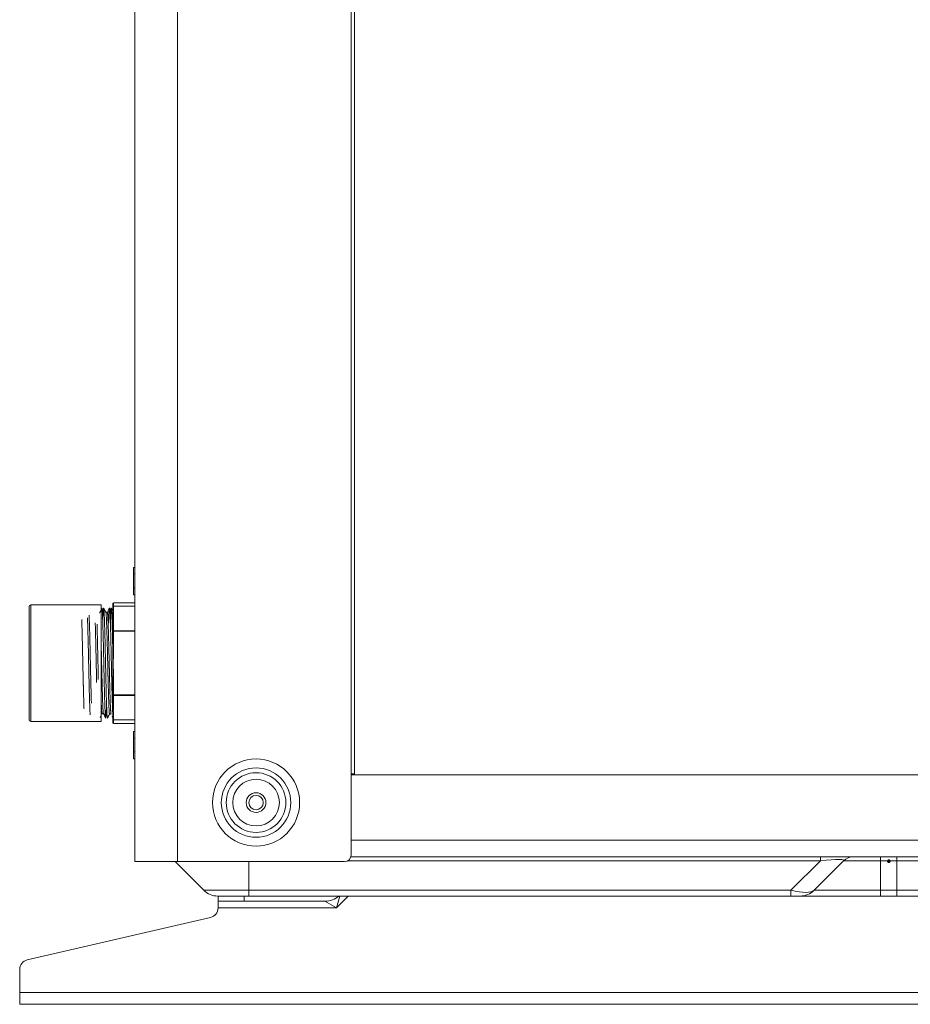
# Model space of a CAD drawing. Units: inches. Extents: x 0 to 8119, y 0 to 5791.
# Drawn here: x 2890 to 3161, y 2343 to 2643 of the extents above; entities that cross this region are included whole.
import ezdxf

# ---------------------------------------------------------------- set-up
doc = ezdxf.new("R2010")
doc.units = ezdxf.units.IN
doc.header["$MEASUREMENT"] = 0
doc.layers.add('102', color=7, linetype='Continuous', true_color=0xffffff)

msp = doc.modelspace()

# ---------------------------------------------------------------- linework, layer by layer
at = {"layer": '102', "color": 3, "linetype": 'Continuous', "lineweight": 13}
for p, q in [((2924.7, 2386.56), (2924.7, 3335.46)), ((2937.7, 2386.56), (2937.7, 3335.46)), ((2990.7, 3335.46), (2990.7, 2413.36)), ((2991.7, 3335.46), (2991.7, 2413.36)), ((2924.29, 2476.21), (2924.7, 2476.21)), ((2924.29, 2474.24), (2924.29, 2476.21)), ((2924.29, 2470.05), (2924.29, 2474.24)), ((2924.29, 2474.24), (2924.7, 2474.24)), ((2924.29, 2470.05), (2924.7, 2470.05)), ((2924.29, 2467.91), (2924.29, 2470.05)), ((2924.29, 2467.91), (2924.7, 2467.91)), ((2892.49, 2464.31), (2892.49, 2447.06)), ((2914.49, 2464.81), (2892.99, 2464.81)), ((2892.99, 2447.06), (2892.99, 2464.81)), ((2914.49, 2429.31), (2914.49, 2464.81)), ((2917.99, 2464.21), (2917.99, 2465.25)), ((2924.7, 2465.45), (2918.19, 2465.45)), ((2918.19, 2465.45), (2918.19, 2464.38)), ((2924.7, 2464.38), (2918.19, 2464.38)), ((2918.19, 2464.38), (2918.19, 2456.93)), ((2916.33, 2462.58), (2915.87, 2462.56)), ((2917.99, 2456.76), (2917.99, 2464.21)), ((2917.99, 2459.09), (2917.8, 2459.09)), ((2918.19, 2456.76), (2917.99, 2456.76)), ((2917.99, 2449.03), (2917.99, 2456.76)), ((2918.19, 2456.93), (2924.7, 2456.93)), ((2918.19, 2456.93), (2918.19, 2456.76)), ((2924.7, 2456.76), (2918.19, 2456.76)), ((2918.19, 2456.76), (2918.19, 2449.03)), ((2892.49, 2447.06), (2892.49, 2429.81)), ((2892.99, 2429.31), (2892.99, 2447.06)), ((2918.19, 2449.03), (2917.99, 2449.03)), ((2917.99, 2437.36), (2917.99, 2444.61)), ((2917.99, 2444.61), (2918.19, 2444.61)), ((2918.19, 2444.61), (2918.19, 2437.36)), ((2917.99, 2433.58), (2917.99, 2437.36)), ((2918.19, 2437.36), (2917.99, 2437.36)), ((2918.19, 2437.36), (2918.19, 2437.19)), ((2918.19, 2437.36), (2924.7, 2437.36)), ((2918.19, 2437.19), (2918.19, 2433.41)), ((2924.7, 2437.19), (2918.19, 2437.19)), ((2914.72, 2431.59), (2915.17, 2431.58)), ((2917.02, 2431.52), (2917.48, 2431.5)), ((2917.99, 2429.91), (2917.99, 2431.87)), ((2918.19, 2431.7), (2918.19, 2429.74)), ((2892.99, 2429.31), (2914.49, 2429.31)), ((2917.99, 2429.91), (2917.99, 2428.87)), ((2918.19, 2428.67), (2918.19, 2429.74)), ((2918.19, 2429.74), (2924.7, 2429.74)), ((2918.19, 2428.67), (2924.7, 2428.67)), ((2924.29, 2426.21), (2924.7, 2426.21)), ((2924.29, 2424.24), (2924.29, 2426.21)), ((2924.29, 2420.05), (2924.29, 2424.24)), ((2924.29, 2424.24), (2924.7, 2424.24)), ((2924.29, 2420.05), (2924.7, 2420.05)), ((2924.29, 2417.91), (2924.29, 2420.05)), ((2924.29, 2417.91), (2924.7, 2417.91)), ((2991.7, 2413.36), (2990.7, 2413.36)), ((2990.7, 2413.36), (2990.7, 2388.56)), ((2990.9, 2413.36), (2990.9, 2413.06)), ((2991.7, 2413.36), (2991.7, 2413.06)), ((2990.7, 2413.06), (3301.55, 2413.06)), ((2990.7, 2393.06), (3301.55, 2393.06)), ((2937.7, 2386.56), (2924.7, 2386.56)), ((2937, 2386.56), (2945.74, 2377.82)), ((2988.7, 2386.56), (2937.7, 2386.56)), ((2959.5, 2386.56), (2959.5, 2377.82)), ((3133.84, 2386.77), (2989.59, 2386.77)), ((3301.55, 2388.06), (2990.64, 2388.06)), ((3124.88, 2377.82), (3133.84, 2386.77)), ((3140.91, 2386.77), (3131.96, 2377.82)), ((3133.84, 2388.06), (3133.84, 2386.77)), ((3152.2, 2386.77), (3140.91, 2386.77)), ((3152.2, 2388.06), (3152.2, 2386.77)), ((3157.2, 2386.77), (3152.2, 2386.77)), ((3152.2, 2386.77), (3152.2, 2377.82)), ((3157.2, 2388.06), (3157.2, 2386.77)), ((3168.49, 2386.77), (3157.2, 2386.77)), ((3157.2, 2386.77), (3157.2, 2377.82)), ((2945.74, 2377.82), (2959.5, 2377.82)), ((2959.5, 2376.06), (2959.5, 2377.82)), ((2959.5, 2377.82), (3124.88, 2377.82)), ((3124.88, 2376.06), (3124.88, 2377.82)), ((3131.96, 2377.82), (3152.2, 2377.82)), ((3152.2, 2377.82), (3157.2, 2377.82)), ((3152.2, 2376.06), (3152.2, 2377.82)), ((3157.2, 2376.06), (3157.2, 2377.82)), ((3157.2, 2377.82), (3177.44, 2377.82)), ((2959.5, 2376.06), (2949.98, 2376.06)), ((2950.1, 2374.46), (2950.1, 2376.06)), ((2950.1, 2372.46), (2950.1, 2374.46)), ((2950.1, 2374.46), (2958.1, 2374.46)), ((2958.1, 2376.06), (2958.1, 2374.46)), ((2958.1, 2374.46), (2982.69, 2374.46)), ((3124.88, 2376.06), (2959.5, 2376.06)), ((2986.25, 2372.46), (2982.69, 2374.46)), ((2989.85, 2376.06), (2986.25, 2372.46)), ((2987.26, 2376.06), (2986.25, 2372.46)), ((3127.71, 2376.06), (3124.88, 2376.06)), ((3152.2, 2376.06), (3127.71, 2376.06)), ((3157.2, 2376.06), (3152.2, 2376.06)), ((3181.68, 2376.06), (3157.2, 2376.06)), ((2950.1, 2372.46), (2950.1, 2372.44)), ((2986.25, 2372.46), (2950.1, 2372.46)), ((2947.77, 2369.52), (2891.92, 2356.6)), ((2889.6, 2353.67), (2889.6, 2346.66)), ((2889.6, 2343.06), (2889.6, 2346.66)), ((2889.6, 2346.66), (3419.6, 2346.66)), ((3419.6, 2343.06), (2889.6, 2343.06))]:
    msp.add_line(p, q, dxfattribs=at)
for radius in [13.29, 10.59, 9.1, 7.12, 3, 2.2]:
    msp.add_circle((2961.7, 2404.56), radius, dxfattribs=at)
for centre, radius, start, end in [((2892.99, 2464.31), 0.5, 90, 180), ((2918.19, 2465.25), 0.2, 90, 180), ((2892.99, 2429.81), 0.5, 180, 270), ((2918.19, 2428.87), 0.2, 180, 270), ((2988.7, 2388.56), 2, 270, 0), ((3144.02, 2383.66), 4.4, 90, 135), ((2949.98, 2382.06), 6, 225, 270), ((3127.71, 2382.06), 6, 270, 315), ((2982.69, 2381.06), 6.6, 270, 310.7489), ((2947.1, 2372.44), 3, 283.0292, 0), ((2892.6, 2353.67), 3, 103.0292, 180)]:
    msp.add_arc(centre, radius, start, end, dxfattribs=at)
for centre, major_axis, ratio, start_param, end_param in [((2918.19, 2464.21), (-0.2, 0), 0.866025, 4.712389, 6.283185), ((2918.19, 2456.76), (0.2, 0), 0.866025, 1.570796, 3.141593), ((2918.19, 2437.36), (0.2, 0), 0.866025, 3.141593, 4.712389), ((2918.19, 2433.58), (-0.2, 0), 0.866025, 0, 1.570796), ((2918.19, 2431.87), (0.2, 0), 0.866025, 3.141593, 4.712389), ((2918.19, 2429.91), (0.2, 0), 0.866025, 3.141593, 4.712389), ((3123.66, 2383.66), (17.34, 3.3), 0.081488, 6.16393, 7.211128), ((3122.06, 2382.06), (-10.13, 3.89), 0.29403, 1.964186, 3.011384)]:
    msp.add_ellipse(centre, major_axis=major_axis, ratio=ratio, start_param=start_param, end_param=end_param, dxfattribs=at)
for points, knots in [([(2910.78, 2461.7), (2910.79, 2461.38), (2910.81, 2461.02), (2910.83, 2460.41), (2910.84, 2459.99), (2910.86, 2459.53), (2910.87, 2459.23), (2910.87, 2459.17), (2910.88, 2459.05), (2910.88, 2458.99), (2910.88, 2458.8), (2910.89, 2458.68), (2910.9, 2458.29), (2910.91, 2457.77), (2910.94, 2456.95), (2910.96, 2456.09), (2910.98, 2455.49), (2910.99, 2455.03), (2910.99, 2454.87), (2911, 2454.64), (2911, 2454.56), (2911, 2454.4), (2911.01, 2454), (2911.02, 2453.6), (2911.04, 2452.95), (2911.05, 2452.3), (2911.08, 2451.29), (2911.09, 2450.61), (2911.1, 2450.09), (2911.11, 2449.83), (2911.12, 2449.57), (2911.12, 2449.4), (2911.12, 2449.31), (2911.13, 2448.87), (2911.14, 2448.52), (2911.15, 2447.82), (2911.17, 2447.12), (2911.19, 2446.07), (2911.21, 2445.38), (2911.22, 2444.68), (2911.23, 2444.33), (2911.24, 2443.9), (2911.24, 2443.81), (2911.25, 2443.64), (2911.25, 2443.38), (2911.26, 2443.12), (2911.27, 2442.61), (2911.28, 2442.28), (2911.29, 2441.61), (2911.31, 2440.95), (2911.33, 2439.99), (2911.35, 2439.37), (2911.36, 2438.9), (2911.36, 2438.75), (2911.37, 2438.52), (2911.37, 2438.45), (2911.38, 2438.29), (2911.39, 2437.92), (2911.4, 2437.26), (2911.42, 2436.71), (2911.44, 2435.9), (2911.46, 2435.39), (2911.47, 2434.88), (2911.47, 2434.85), (2911.47, 2434.82)], [0, 0, 0, 0, 0.065391, 0.065391, 0.098618, 0.131845, 0.131845, 0.140152, 0.140152, 0.148458, 0.148458, 0.165072, 0.165072, 0.198299, 0.231526, 0.264753, 0.29798, 0.29798, 0.314593, 0.314593, 0.3229, 0.3229, 0.331207, 0.364434, 0.364434, 0.397661, 0.430888, 0.464115, 0.464115, 0.480728, 0.489035, 0.489035, 0.497342, 0.497342, 0.530569, 0.530569, 0.563796, 0.597023, 0.63025, 0.63025, 0.663477, 0.663477, 0.671784, 0.671784, 0.68009, 0.696704, 0.696704, 0.729931, 0.729931, 0.763158, 0.796385, 0.829612, 0.829612, 0.846225, 0.846225, 0.854532, 0.854532, 0.862839, 0.896066, 0.929293, 0.929293, 0.995747, 0.995747, 1, 1, 1, 1]), ([(2913.98, 2462.4), (2913.98, 2462.4), (2913.98, 2462.41), (2913.99, 2462.42), (2914, 2462.44), (2914.02, 2462.47), (2914.05, 2462.52), (2914.09, 2462.61), (2914.2, 2462.78), (2914.3, 2462.93), (2914.37, 2463.02)], [0, 0, 0, 0, 0.003343, 0.030764, 0.052846, 0.091536, 0.158994, 0.277728, 0.493739, 1, 1, 1, 1]), ([(2915.82, 2430.3), (2915.81, 2430.31), (2915.81, 2430.33), (2915.8, 2430.37), (2915.8, 2430.38), (2915.79, 2430.4), (2915.79, 2430.43), (2915.78, 2430.47), (2915.77, 2430.55), (2915.75, 2430.68), (2915.73, 2430.94), (2915.72, 2431.16), (2915.7, 2431.4), (2915.69, 2431.52), (2915.68, 2431.7), (2915.68, 2431.74), (2915.68, 2431.81), (2915.67, 2431.85), (2915.67, 2431.96), (2915.66, 2432.04), (2915.65, 2432.28), (2915.65, 2432.45), (2915.63, 2432.81), (2915.61, 2433.19), (2915.59, 2433.8), (2915.58, 2434.25), (2915.57, 2434.6), (2915.56, 2434.78), (2915.55, 2434.96), (2915.55, 2435.09), (2915.55, 2435.15), (2915.54, 2435.46), (2915.52, 2435.97), (2915.5, 2436.78), (2915.48, 2437.35), (2915.47, 2437.92), (2915.46, 2438.22), (2915.45, 2438.82), (2915.44, 2439.13), (2915.43, 2439.53), (2915.43, 2439.61), (2915.42, 2439.76), (2915.42, 2440), (2915.41, 2440.25), (2915.4, 2440.73), (2915.38, 2441.38), (2915.36, 2442.38), (2915.35, 2443.06), (2915.33, 2443.74), (2915.32, 2444.09), (2915.31, 2444.61), (2915.31, 2444.78), (2915.3, 2445.05), (2915.3, 2445.14), (2915.3, 2445.31), (2915.29, 2445.4), (2915.28, 2445.84), (2915.28, 2446.19), (2915.25, 2447.24), (2915.24, 2447.94), (2915.22, 2448.98), (2915.21, 2449.33), (2915.2, 2449.85), (2915.19, 2450.11), (2915.18, 2450.37), (2915.18, 2450.54), (2915.18, 2450.63), (2915.17, 2451.06), (2915.16, 2451.4), (2915.15, 2452.07), (2915.13, 2452.74), (2915.11, 2453.71), (2915.09, 2454.35), (2915.08, 2454.97), (2915.07, 2455.28), (2915.06, 2455.66), (2915.06, 2455.74), (2915.05, 2455.89), (2915.05, 2455.96), (2915.05, 2456.19), (2915.04, 2456.34), (2915.03, 2456.77), (2915.02, 2457.05), (2915.01, 2457.61), (2914.99, 2458.14), (2914.97, 2458.91), (2914.95, 2459.39), (2914.94, 2459.74), (2914.94, 2459.85), (2914.93, 2460.02), (2914.93, 2460.08), (2914.93, 2460.19), (2914.92, 2460.46), (2914.9, 2460.93), (2914.88, 2461.49), (2914.85, 2461.99), (2914.84, 2462.29), (2914.82, 2462.57), (2914.82, 2462.7), (2914.81, 2462.85), (2914.8, 2462.88), (2914.8, 2462.94), (2914.79, 2463.02), (2914.79, 2463.1), (2914.78, 2463.24), (2914.76, 2463.42), (2914.74, 2463.61), (2914.72, 2463.7), (2914.71, 2463.77), (2914.7, 2463.79), (2914.69, 2463.8), (2914.69, 2463.8), (2914.68, 2463.81), (2914.68, 2463.81), (2914.68, 2463.81), (2914.67, 2463.81), (2914.67, 2463.8), (2914.67, 2463.79), (2914.66, 2463.79)], [0, 0, 0, 0, 0.016464, 0.016464, 0.021459, 0.021459, 0.026455, 0.036445, 0.036445, 0.056426, 0.076407, 0.096387, 0.096387, 0.116368, 0.116368, 0.121363, 0.121363, 0.126359, 0.126359, 0.136349, 0.136349, 0.15633, 0.15633, 0.176311, 0.196292, 0.216272, 0.216272, 0.226263, 0.231258, 0.231258, 0.236253, 0.236253, 0.256234, 0.276215, 0.296196, 0.296196, 0.316176, 0.316176, 0.336157, 0.336157, 0.341152, 0.341152, 0.346148, 0.356138, 0.356138, 0.376119, 0.3961, 0.416081, 0.416081, 0.436061, 0.436061, 0.446052, 0.446052, 0.451047, 0.451047, 0.456042, 0.456042, 0.476023, 0.476023, 0.515985, 0.515985, 0.535965, 0.535965, 0.545956, 0.550951, 0.550951, 0.555946, 0.555946, 0.575927, 0.575927, 0.595908, 0.615889, 0.63587, 0.63587, 0.65585, 0.65585, 0.660846, 0.660846, 0.665841, 0.665841, 0.675831, 0.675831, 0.695812, 0.695812, 0.715793, 0.735774, 0.755754, 0.755754, 0.765745, 0.765745, 0.77074, 0.77074, 0.775735, 0.795716, 0.815697, 0.835678, 0.855659, 0.855659, 0.875639, 0.875639, 0.880635, 0.880635, 0.88563, 0.89562, 0.89562, 0.915601, 0.935582, 0.955563, 0.955563, 0.975543, 0.975543, 0.980539, 0.980539, 0.985534, 0.985534, 0.995524, 0.995524, 1, 1, 1, 1]), ([(2914.93, 2459.24), (2914.94, 2459.35), (2914.94, 2459.45), (2914.95, 2459.68), (2914.95, 2459.85), (2914.96, 2460.02), (2914.96, 2460.13), (2914.97, 2460.18), (2914.98, 2460.46), (2914.98, 2460.66), (2915, 2461.06), (2915.01, 2461.44), (2915.04, 2461.95), (2915.05, 2462.25), (2915.07, 2462.53), (2915.08, 2462.67), (2915.09, 2462.82), (2915.09, 2462.85), (2915.09, 2462.91), (2915.1, 2462.99), (2915.1, 2463.07), (2915.11, 2463.22), (2915.12, 2463.31), (2915.15, 2463.55), (2915.16, 2463.66), (2915.18, 2463.76), (2915.19, 2463.79), (2915.2, 2463.81), (2915.21, 2463.81), (2915.21, 2463.81), (2915.21, 2463.81), (2915.22, 2463.81), (2915.22, 2463.81), (2915.23, 2463.8), (2915.24, 2463.78), (2915.25, 2463.72), (2915.27, 2463.63), (2915.29, 2463.44), (2915.31, 2463.28), (2915.32, 2463.09), (2915.33, 2462.98), (2915.34, 2462.8), (2915.35, 2462.74), (2915.35, 2462.61), (2915.36, 2462.55), (2915.37, 2462.34), (2915.38, 2462.05), (2915.41, 2461.55), (2915.43, 2460.99), (2915.44, 2460.58), (2915.45, 2460.31), (2915.46, 2460.26), (2915.46, 2460.15), (2915.46, 2460.09), (2915.47, 2459.93), (2915.47, 2459.81), (2915.48, 2459.47), (2915.5, 2458.99), (2915.52, 2458.23), (2915.54, 2457.43), (2915.56, 2456.87), (2915.57, 2456.43), (2915.58, 2456.29), (2915.58, 2456.07), (2915.58, 2455.99), (2915.59, 2455.84), (2915.59, 2455.77), (2915.6, 2455.39), (2915.61, 2455.08), (2915.62, 2454.45), (2915.64, 2453.82), (2915.65, 2453.17), (2915.66, 2452.67), (2915.67, 2452.5), (2915.68, 2452.17), (2915.68, 2452), (2915.69, 2451.49), (2915.7, 2451.15), (2915.71, 2450.72), (2915.71, 2450.63), (2915.71, 2450.46), (2915.72, 2450.2), (2915.73, 2449.94), (2915.74, 2449.42), (2915.75, 2448.73), (2915.77, 2448.03), (2915.78, 2447.33), (2915.79, 2446.98), (2915.81, 2446.28), (2915.81, 2445.93), (2915.83, 2445.41), (2915.83, 2445.23), (2915.84, 2444.97), (2915.84, 2444.88), (2915.84, 2444.71), (2915.84, 2444.62), (2915.85, 2444.18), (2915.86, 2443.84), (2915.88, 2443.15), (2915.89, 2442.47), (2915.91, 2441.48), (2915.93, 2440.82), (2915.94, 2440.34), (2915.95, 2440.09), (2915.95, 2439.86), (2915.96, 2439.7), (2915.96, 2439.62), (2915.97, 2439.22), (2915.98, 2438.6), (2916, 2438.01), (2916.01, 2437.43), (2916.03, 2436.86), (2916.05, 2436.05), (2916.07, 2435.53), (2916.08, 2435.22), (2916.08, 2435.16), (2916.08, 2435.03), (2916.09, 2434.97), (2916.09, 2434.79), (2916.1, 2434.67), (2916.11, 2434.32), (2916.12, 2433.87), (2916.15, 2433.24), (2916.16, 2432.86), (2916.18, 2432.5), (2916.18, 2432.33), (2916.19, 2432.08), (2916.2, 2432.01), (2916.2, 2431.89), (2916.21, 2431.85), (2916.21, 2431.78), (2916.21, 2431.74), (2916.22, 2431.56), (2916.23, 2431.43), (2916.25, 2431.19), (2916.26, 2430.97), (2916.28, 2430.7), (2916.3, 2430.57), (2916.31, 2430.45), (2916.32, 2430.4), (2916.33, 2430.36), (2916.33, 2430.35), (2916.34, 2430.33), (2916.34, 2430.31), (2916.35, 2430.3), (2916.36, 2430.28), (2916.37, 2430.27), (2916.38, 2430.29), (2916.38, 2430.29)], [0, 0, 0, 0, 0.007137, 0.007137, 0.015103, 0.019086, 0.019086, 0.023069, 0.023069, 0.039001, 0.039001, 0.054932, 0.070864, 0.086796, 0.086796, 0.102728, 0.102728, 0.10671, 0.10671, 0.110693, 0.118659, 0.118659, 0.134591, 0.134591, 0.166454, 0.166454, 0.182386, 0.182386, 0.190352, 0.190352, 0.194335, 0.194335, 0.198318, 0.198318, 0.214249, 0.214249, 0.230181, 0.246113, 0.262044, 0.262044, 0.277976, 0.277976, 0.285942, 0.285942, 0.293908, 0.293908, 0.309839, 0.325771, 0.341703, 0.357634, 0.357634, 0.361617, 0.361617, 0.3656, 0.3656, 0.373566, 0.373566, 0.389498, 0.40543, 0.421361, 0.437293, 0.437293, 0.445259, 0.445259, 0.449242, 0.449242, 0.453225, 0.453225, 0.469156, 0.469156, 0.485088, 0.50102, 0.50102, 0.508985, 0.508985, 0.516951, 0.516951, 0.532883, 0.532883, 0.536866, 0.536866, 0.540849, 0.548815, 0.548815, 0.564746, 0.580678, 0.580678, 0.59661, 0.59661, 0.612541, 0.612541, 0.620507, 0.620507, 0.62449, 0.62449, 0.628473, 0.628473, 0.644405, 0.644405, 0.660336, 0.676268, 0.6922, 0.6922, 0.700166, 0.704149, 0.704149, 0.708132, 0.708132, 0.724063, 0.739995, 0.739995, 0.755927, 0.771858, 0.78779, 0.78779, 0.791773, 0.791773, 0.795756, 0.795756, 0.803722, 0.803722, 0.819653, 0.835585, 0.851517, 0.851517, 0.867448, 0.867448, 0.875414, 0.875414, 0.879397, 0.879397, 0.88338, 0.88338, 0.899312, 0.899312, 0.915243, 0.931175, 0.947107, 0.947107, 0.963038, 0.963038, 0.967021, 0.967021, 0.971004, 0.97897, 0.97897, 0.994902, 1, 1, 1, 1]), ([(2915.59, 2463.12), (2915.64, 2463.02), (2915.73, 2462.85), (2915.82, 2462.66), (2915.88, 2462.56), (2915.9, 2462.51), (2915.91, 2462.49), (2915.92, 2462.48), (2915.92, 2462.47), (2915.92, 2462.47), (2915.92, 2462.47), (2915.92, 2462.47), (2915.92, 2462.47), (2915.92, 2462.47), (2915.91, 2462.47), (2915.91, 2462.47)], [0, 0, 0, 0, 0.500856, 0.751407, 0.877086, 0.93716, 0.969075, 0.977786, 0.981747, 0.983482, 0.985072, 0.986586, 0.988144, 0.991785, 1, 1, 1, 1]), ([(2915.87, 2462.56), (2915.87, 2462.56), (2915.88, 2462.56), (2915.9, 2462.54), (2915.91, 2462.47), (2915.92, 2462.42), (2915.93, 2462.41), (2915.93, 2462.38), (2915.94, 2462.34), (2915.94, 2462.3), (2915.95, 2462.2), (2915.97, 2462.06), (2915.99, 2461.78), (2916.01, 2461.56), (2916.02, 2461.32), (2916.03, 2461.19), (2916.04, 2460.98), (2916.05, 2460.91), (2916.05, 2460.79), (2916.05, 2460.76), (2916.06, 2460.68), (2916.07, 2460.48), (2916.08, 2460.11), (2916.11, 2459.56), (2916.13, 2458.96), (2916.14, 2458.53), (2916.16, 2458.09), (2916.17, 2457.86), (2916.18, 2457.38), (2916.2, 2456.89), (2916.22, 2456.38), (2916.23, 2455.85), (2916.24, 2455.58), (2916.25, 2455.04), (2916.27, 2454.48), (2916.28, 2453.9), (2916.29, 2453.54), (2916.29, 2453.46), (2916.3, 2453.31), (2916.3, 2453.24), (2916.31, 2453.01), (2916.31, 2452.86), (2916.32, 2452.41), (2916.34, 2451.8), (2916.36, 2450.87), (2916.38, 2449.93), (2916.4, 2449.29), (2916.41, 2448.8), (2916.42, 2448.56), (2916.42, 2448.32), (2916.43, 2448.15), (2916.43, 2448.07), (2916.44, 2447.67), (2916.45, 2447.34), (2916.46, 2446.7), (2916.48, 2446.05), (2916.5, 2445.09), (2916.52, 2444.13), (2916.53, 2443.5), (2916.54, 2443.1), (2916.55, 2443.02), (2916.55, 2442.87), (2916.56, 2442.63), (2916.56, 2442.4), (2916.57, 2441.94), (2916.59, 2441.33), (2916.61, 2440.44), (2916.64, 2439.58), (2916.65, 2439.02), (2916.66, 2438.61), (2916.67, 2438.47), (2916.67, 2438.27), (2916.67, 2438.2), (2916.68, 2438.07), (2916.69, 2437.74), (2916.7, 2437.16), (2916.73, 2436.43), (2916.75, 2435.75), (2916.76, 2435.32), (2916.77, 2435.01), (2916.78, 2434.86), (2916.79, 2434.71), (2916.79, 2434.61), (2916.79, 2434.56), (2916.8, 2434.32), (2916.82, 2433.95), (2916.84, 2433.46), (2916.86, 2433.16), (2916.87, 2432.89), (2916.88, 2432.76), (2916.9, 2432.52), (2916.9, 2432.41), (2916.91, 2432.28), (2916.91, 2432.25), (2916.92, 2432.2), (2916.92, 2432.18), (2916.93, 2432.11), (2916.93, 2432.07), (2916.94, 2431.94), (2916.95, 2431.8), (2916.98, 2431.64), (2917, 2431.55), (2917.02, 2431.52), (2917.03, 2431.52), (2917.03, 2431.52), (2917.04, 2431.53), (2917.04, 2431.53), (2917.04, 2431.53), (2917.04, 2431.53)], [0, 0, 0, 0, 0.003143, 0.022784, 0.042426, 0.042426, 0.047337, 0.047337, 0.052247, 0.062068, 0.062068, 0.08171, 0.101351, 0.120993, 0.120993, 0.140635, 0.140635, 0.150456, 0.150456, 0.155366, 0.155366, 0.160277, 0.179918, 0.19956, 0.219202, 0.238843, 0.238843, 0.258485, 0.258485, 0.278127, 0.297769, 0.297769, 0.31741, 0.31741, 0.337052, 0.356694, 0.356694, 0.361604, 0.361604, 0.366515, 0.366515, 0.376336, 0.376336, 0.395977, 0.415619, 0.435261, 0.454903, 0.454903, 0.464723, 0.469634, 0.469634, 0.474544, 0.474544, 0.494186, 0.494186, 0.513828, 0.53347, 0.553111, 0.572753, 0.572753, 0.577663, 0.577663, 0.582574, 0.592395, 0.592395, 0.612036, 0.631678, 0.65132, 0.670962, 0.670962, 0.680783, 0.680783, 0.685693, 0.685693, 0.690603, 0.710245, 0.729887, 0.749529, 0.76917, 0.76917, 0.778991, 0.783902, 0.783902, 0.788812, 0.788812, 0.808454, 0.828096, 0.847737, 0.847737, 0.867379, 0.867379, 0.887021, 0.887021, 0.891931, 0.891931, 0.896842, 0.896842, 0.906662, 0.906662, 0.926304, 0.945946, 0.965588, 0.985229, 0.985229, 0.99505, 0.999961, 0.999961, 1, 1, 1, 1]), ([(2916.28, 2462.47), (2916.3, 2462.49), (2916.32, 2462.52), (2916.36, 2462.57), (2916.41, 2462.63), (2916.54, 2462.74), (2916.64, 2462.77), (2916.72, 2462.77)], [0, 0, 0, 0, 0.086438, 0.154329, 0.27559, 0.494255, 1, 1, 1, 1]), ([(2917.5, 2431.51), (2917.49, 2431.5), (2917.48, 2431.5), (2917.47, 2431.53), (2917.45, 2431.56), (2917.45, 2431.58), (2917.45, 2431.6), (2917.44, 2431.61), (2917.44, 2431.63), (2917.43, 2431.69), (2917.42, 2431.76), (2917.4, 2431.88), (2917.39, 2432.03), (2917.37, 2432.31), (2917.35, 2432.65), (2917.33, 2432.91), (2917.32, 2433.09), (2917.32, 2433.12), (2917.32, 2433.2), (2917.31, 2433.31), (2917.3, 2433.42), (2917.29, 2433.66), (2917.28, 2433.99), (2917.25, 2434.54), (2917.23, 2435.14), (2917.21, 2435.57), (2917.2, 2435.9), (2917.2, 2436.01), (2917.19, 2436.19), (2917.19, 2436.25), (2917.19, 2436.36), (2917.18, 2436.66), (2917.16, 2437.21), (2917.14, 2437.97), (2917.12, 2438.77), (2917.1, 2439.32), (2917.09, 2439.75), (2917.08, 2439.96), (2917.08, 2440.18), (2917.07, 2440.33), (2917.07, 2440.4), (2917.06, 2440.77), (2917.05, 2441.36), (2917.02, 2442.27), (2917.01, 2442.89), (2916.99, 2443.51), (2916.98, 2443.82), (2916.97, 2444.45), (2916.96, 2444.77), (2916.95, 2445.17), (2916.95, 2445.25), (2916.95, 2445.42), (2916.95, 2445.5), (2916.94, 2445.74), (2916.94, 2445.9), (2916.92, 2446.38), (2916.91, 2447.03), (2916.89, 2447.99), (2916.87, 2448.95), (2916.85, 2449.59), (2916.84, 2450.06), (2916.83, 2450.3), (2916.83, 2450.54), (2916.82, 2450.69), (2916.82, 2450.77), (2916.81, 2451.17), (2916.79, 2451.79), (2916.78, 2452.39), (2916.76, 2452.99), (2916.76, 2453.29), (2916.74, 2453.87), (2916.73, 2454.44), (2916.71, 2455), (2916.7, 2455.35), (2916.7, 2455.41), (2916.7, 2455.55), (2916.69, 2455.62), (2916.69, 2455.82), (2916.68, 2455.95), (2916.67, 2456.35), (2916.66, 2456.86), (2916.64, 2457.59), (2916.61, 2458.27), (2916.6, 2458.71), (2916.58, 2459.02), (2916.58, 2459.12), (2916.57, 2459.27), (2916.57, 2459.32), (2916.57, 2459.42), (2916.56, 2459.67), (2916.55, 2459.9), (2916.53, 2460.25), (2916.52, 2460.58), (2916.5, 2461.03), (2916.47, 2461.42), (2916.46, 2461.65), (2916.45, 2461.78), (2916.45, 2461.8), (2916.44, 2461.85), (2916.44, 2461.93), (2916.43, 2461.99), (2916.42, 2462.12), (2916.41, 2462.27), (2916.39, 2462.4), (2916.38, 2462.45), (2916.37, 2462.47)], [0, 0, 0, 0, 0.01436, 0.034758, 0.034758, 0.044958, 0.044958, 0.050057, 0.050057, 0.055157, 0.075555, 0.075555, 0.095953, 0.116351, 0.136749, 0.157148, 0.157148, 0.162247, 0.162247, 0.167347, 0.177546, 0.177546, 0.197944, 0.218342, 0.23874, 0.259138, 0.259138, 0.269337, 0.269337, 0.274437, 0.274437, 0.279537, 0.299935, 0.320333, 0.340731, 0.361129, 0.361129, 0.371328, 0.376428, 0.376428, 0.381527, 0.381527, 0.401926, 0.422324, 0.442722, 0.442722, 0.46312, 0.46312, 0.483518, 0.483518, 0.488618, 0.488618, 0.493717, 0.493717, 0.503916, 0.503916, 0.524315, 0.544713, 0.565111, 0.585509, 0.585509, 0.595708, 0.600808, 0.600808, 0.605907, 0.605907, 0.626305, 0.646704, 0.646704, 0.667102, 0.667102, 0.6875, 0.707898, 0.707898, 0.712998, 0.712998, 0.718097, 0.718097, 0.728296, 0.728296, 0.748695, 0.769093, 0.789491, 0.809889, 0.809889, 0.820088, 0.820088, 0.825188, 0.825188, 0.830287, 0.850685, 0.850685, 0.871084, 0.891482, 0.91188, 0.932278, 0.932278, 0.937378, 0.937378, 0.942477, 0.952676, 0.952676, 0.973074, 0.993473, 1, 1, 1, 1]), ([(2916.91, 2463.51), (2916.91, 2463.5), (2916.91, 2463.5), (2916.91, 2463.47), (2916.91, 2463.45), (2916.9, 2463.35), (2916.88, 2463.17), (2916.86, 2462.83), (2916.84, 2462.44), (2916.82, 2462.14), (2916.81, 2461.81), (2916.8, 2461.64), (2916.78, 2461.28), (2916.77, 2461.09), (2916.76, 2460.69), (2916.74, 2460.27), (2916.73, 2459.71), (2916.71, 2459.37), (2916.71, 2459.26)], [0, 0, 0, 0, 0.012477, 0.012477, 0.040835, 0.040835, 0.154265, 0.267695, 0.381125, 0.494555, 0.494555, 0.607985, 0.607985, 0.721416, 0.721416, 0.834846, 0.948276, 1, 1, 1, 1]), ([(2917.99, 2431.75), (2917.98, 2431.9), (2917.96, 2432.21), (2917.94, 2432.74), (2917.92, 2433.13), (2917.92, 2433.38), (2917.91, 2433.43), (2917.91, 2433.54), (2917.91, 2433.59), (2917.9, 2433.75), (2917.9, 2433.86), (2917.88, 2434.41), (2917.86, 2434.89), (2917.84, 2435.64), (2917.83, 2436.16), (2917.81, 2436.71), (2917.8, 2437.13), (2917.79, 2437.35), (2917.79, 2437.57), (2917.78, 2437.71), (2917.78, 2437.79), (2917.77, 2438.16), (2917.76, 2438.46), (2917.75, 2439.07), (2917.73, 2439.69), (2917.71, 2440.65), (2917.69, 2441.3), (2917.68, 2441.96), (2917.67, 2442.3), (2917.66, 2442.73), (2917.66, 2442.81), (2917.66, 2442.98), (2917.65, 2443.07), (2917.65, 2443.33), (2917.64, 2443.5), (2917.63, 2444.02), (2917.63, 2444.36), (2917.61, 2445.06), (2917.6, 2445.75), (2917.57, 2446.8), (2917.56, 2447.5), (2917.55, 2448.03), (2917.54, 2448.2), (2917.54, 2448.47), (2917.53, 2448.55), (2917.53, 2448.73), (2917.53, 2448.82), (2917.52, 2449.26), (2917.5, 2449.95), (2917.48, 2450.98), (2917.46, 2451.99), (2917.44, 2452.65), (2917.43, 2453.31), (2917.42, 2453.64), (2917.41, 2454.04), (2917.41, 2454.12), (2917.4, 2454.28), (2917.4, 2454.52), (2917.39, 2454.75), (2917.38, 2455.22), (2917.37, 2455.83), (2917.34, 2456.7), (2917.32, 2457.54), (2917.3, 2458.08), (2917.29, 2458.41), (2917.29, 2458.47), (2917.29, 2458.6), (2917.29, 2458.67), (2917.28, 2458.86), (2917.28, 2458.98), (2917.27, 2459.35), (2917.25, 2459.83), (2917.23, 2460.26), (2917.22, 2460.69), (2917.21, 2460.89), (2917.2, 2461.27), (2917.19, 2461.46), (2917.18, 2461.72), (2917.17, 2461.85), (2917.17, 2461.97), (2917.16, 2462.05), (2917.16, 2462.09), (2917.15, 2462.29), (2917.14, 2462.43), (2917.13, 2462.7), (2917.11, 2462.95), (2917.09, 2463.26), (2917.07, 2463.43), (2917.06, 2463.58), (2917.05, 2463.64), (2917.04, 2463.71), (2917.04, 2463.72), (2917.04, 2463.74), (2917.03, 2463.77), (2917.02, 2463.8), (2917.01, 2463.85), (2917, 2463.86), (2916.99, 2463.88), (2916.98, 2463.88), (2916.97, 2463.86), (2916.97, 2463.86), (2916.97, 2463.85)], [0, 0, 0, 0, 0.022661, 0.045323, 0.067984, 0.067984, 0.073649, 0.073649, 0.079315, 0.079315, 0.090645, 0.090645, 0.135968, 0.135968, 0.158629, 0.181291, 0.181291, 0.192621, 0.198287, 0.198287, 0.203952, 0.203952, 0.226613, 0.226613, 0.249275, 0.271936, 0.294598, 0.294598, 0.317259, 0.317259, 0.322924, 0.322924, 0.32859, 0.32859, 0.33992, 0.33992, 0.362582, 0.362582, 0.385243, 0.407904, 0.430566, 0.430566, 0.441896, 0.441896, 0.447562, 0.447562, 0.453227, 0.453227, 0.475888, 0.49855, 0.521211, 0.543872, 0.543872, 0.566534, 0.566534, 0.572199, 0.572199, 0.577864, 0.589195, 0.589195, 0.611856, 0.634518, 0.657179, 0.67984, 0.67984, 0.685506, 0.685506, 0.691171, 0.691171, 0.702502, 0.702502, 0.725163, 0.747825, 0.747825, 0.770486, 0.770486, 0.793147, 0.793147, 0.804478, 0.810143, 0.810143, 0.815809, 0.815809, 0.83847, 0.83847, 0.861131, 0.883793, 0.906454, 0.906454, 0.929115, 0.929115, 0.934781, 0.934781, 0.940446, 0.951777, 0.951777, 0.974438, 0.974438, 0.997099, 0.997099, 1, 1, 1, 1]), ([(2917.24, 2459.25), (2917.25, 2459.33), (2917.26, 2459.65), (2917.27, 2460.18), (2917.29, 2460.6), (2917.3, 2461), (2917.31, 2461.2), (2917.32, 2461.43), (2917.32, 2461.48), (2917.33, 2461.57), (2917.33, 2461.7), (2917.34, 2461.83), (2917.35, 2462.07), (2917.37, 2462.38), (2917.39, 2462.78), (2917.41, 2463.12), (2917.43, 2463.31), (2917.44, 2463.44), (2917.44, 2463.48), (2917.45, 2463.55), (2917.45, 2463.58), (2917.46, 2463.68), (2917.48, 2463.78), (2917.5, 2463.84), (2917.51, 2463.88), (2917.52, 2463.88), (2917.53, 2463.87), (2917.54, 2463.86), (2917.55, 2463.82), (2917.56, 2463.8), (2917.56, 2463.77), (2917.57, 2463.74), (2917.57, 2463.73), (2917.58, 2463.67), (2917.59, 2463.61), (2917.6, 2463.47), (2917.62, 2463.31), (2917.64, 2463.01), (2917.66, 2462.76), (2917.67, 2462.5), (2917.68, 2462.36), (2917.69, 2462.17), (2917.69, 2462.13), (2917.69, 2462.05), (2917.7, 2462.01), (2917.7, 2461.89), (2917.71, 2461.8), (2917.72, 2461.55), (2917.73, 2461.37), (2917.74, 2460.99), (2917.75, 2460.79), (2917.76, 2460.37), (2917.78, 2459.94), (2917.79, 2459.47), (2917.81, 2459.1), (2917.81, 2458.98), (2917.82, 2458.79), (2917.82, 2458.73), (2917.82, 2458.6), (2917.83, 2458.28), (2917.85, 2457.68), (2917.87, 2456.85), (2917.89, 2455.98), (2917.91, 2455.37), (2917.92, 2454.76), (2917.93, 2454.44), (2917.94, 2454.04), (2917.94, 2453.96), (2917.95, 2453.8), (2917.95, 2453.72), (2917.96, 2453.47), (2917.96, 2453.31), (2917.97, 2452.82), (2917.98, 2452.48), (2917.99, 2452.14)], [0, 0, 0, 0, 0.010391, 0.041316, 0.072241, 0.072241, 0.103167, 0.103167, 0.110898, 0.110898, 0.118629, 0.134092, 0.134092, 0.165017, 0.195943, 0.226868, 0.257793, 0.257793, 0.273256, 0.273256, 0.288718, 0.288718, 0.319644, 0.350569, 0.350569, 0.381494, 0.381494, 0.41242, 0.41242, 0.427882, 0.435614, 0.435614, 0.443345, 0.443345, 0.47427, 0.47427, 0.505195, 0.536121, 0.567046, 0.567046, 0.597971, 0.597971, 0.605703, 0.605703, 0.613434, 0.613434, 0.628897, 0.628897, 0.659822, 0.659822, 0.690747, 0.690747, 0.721672, 0.752598, 0.752598, 0.76806, 0.76806, 0.775792, 0.775792, 0.783523, 0.814448, 0.845374, 0.876299, 0.907224, 0.907224, 0.938149, 0.938149, 0.945881, 0.945881, 0.953612, 0.953612, 0.969075, 0.969075, 1, 1, 1, 1]), ([(2908.52, 2460.41), (2908.52, 2460.38), (2908.52, 2460.34), (2908.52, 2460.26), (2908.53, 2460.1), (2908.54, 2459.93), (2908.55, 2459.6), (2908.56, 2459.14), (2908.59, 2458.4), (2908.6, 2457.87), (2908.62, 2457.33), (2908.62, 2457.05), (2908.63, 2456.7), (2908.64, 2456.62), (2908.64, 2456.48), (2908.64, 2456.41), (2908.65, 2456.19), (2908.65, 2456.04), (2908.66, 2455.59), (2908.67, 2455.29), (2908.69, 2454.67), (2908.7, 2454.05), (2908.73, 2453.09), (2908.74, 2452.43), (2908.75, 2451.92), (2908.76, 2451.75), (2908.76, 2451.5), (2908.76, 2451.41), (2908.77, 2451.24), (2908.77, 2451.16), (2908.78, 2450.73), (2908.8, 2450.04), (2908.82, 2449.01), (2908.83, 2448.31), (2908.85, 2447.61), (2908.86, 2447.26), (2908.87, 2446.56), (2908.88, 2446.21), (2908.89, 2445.77), (2908.89, 2445.68), (2908.9, 2445.51), (2908.9, 2445.24), (2908.91, 2444.98), (2908.92, 2444.46), (2908.94, 2443.77), (2908.96, 2442.75), (2908.97, 2442.08), (2908.99, 2441.41), (2909, 2441.08), (2909.01, 2440.68), (2909.01, 2440.59), (2909.01, 2440.43), (2909.02, 2440.35), (2909.02, 2440.11), (2909.03, 2439.95), (2909.04, 2439.47), (2909.05, 2438.85), (2909.07, 2438.26), (2909.08, 2437.67), (2909.09, 2437.39), (2909.11, 2436.83), (2909.11, 2436.55), (2909.13, 2436.15), (2909.13, 2436.02), (2909.14, 2435.83), (2909.14, 2435.76), (2909.14, 2435.63), (2909.15, 2435.31), (2909.16, 2435.01), (2909.18, 2434.54), (2909.19, 2434.08), (2909.21, 2433.55), (2909.22, 2433.24), (2909.23, 2433.14)], [0, 0, 0, 0, 0.004795, 0.004795, 0.013006, 0.029427, 0.029427, 0.06227, 0.095113, 0.127956, 0.127956, 0.160799, 0.160799, 0.169009, 0.169009, 0.17722, 0.17722, 0.193642, 0.193642, 0.226484, 0.226484, 0.259327, 0.29217, 0.325013, 0.325013, 0.341435, 0.341435, 0.349645, 0.349645, 0.357856, 0.357856, 0.390699, 0.423542, 0.456385, 0.456385, 0.489228, 0.489228, 0.52207, 0.52207, 0.530281, 0.530281, 0.538492, 0.554913, 0.554913, 0.587756, 0.620599, 0.653442, 0.653442, 0.686285, 0.686285, 0.694496, 0.694496, 0.702706, 0.702706, 0.719128, 0.719128, 0.751971, 0.784813, 0.784813, 0.817656, 0.817656, 0.850499, 0.850499, 0.866921, 0.866921, 0.875131, 0.875131, 0.883342, 0.916185, 0.916185, 0.949028, 0.981871, 1, 1, 1, 1]), ([(2911.1, 2431.31), (2911.09, 2431.33), (2911.09, 2431.36), (2911.09, 2431.42), (2911.09, 2431.45), (2911.08, 2431.52), (2911.07, 2431.68), (2911.06, 2431.85), (2911.05, 2432.15), (2911.03, 2432.47), (2911.01, 2433), (2910.99, 2433.4), (2910.98, 2433.71), (2910.98, 2433.87), (2910.97, 2434.03), (2910.97, 2434.14), (2910.96, 2434.2), (2910.95, 2434.48), (2910.95, 2434.71), (2910.93, 2435.2), (2910.92, 2435.44), (2910.91, 2435.96), (2910.89, 2436.48), (2910.87, 2437.32), (2910.85, 2437.9), (2910.84, 2438.27), (2910.84, 2438.35), (2910.84, 2438.5), (2910.84, 2438.58), (2910.83, 2438.81), (2910.83, 2438.96), (2910.81, 2439.42), (2910.8, 2440.05), (2910.78, 2441.01), (2910.76, 2441.67), (2910.74, 2442.34), (2910.74, 2442.68), (2910.73, 2443.19), (2910.72, 2443.36), (2910.72, 2443.62), (2910.71, 2443.71), (2910.71, 2443.88), (2910.71, 2443.97), (2910.7, 2444.4), (2910.69, 2444.75), (2910.67, 2445.45), (2910.66, 2446.14), (2910.64, 2447.19), (2910.62, 2447.89), (2910.61, 2448.42), (2910.6, 2448.68), (2910.6, 2448.94), (2910.59, 2449.12), (2910.59, 2449.21), (2910.58, 2449.64), (2910.57, 2449.99), (2910.56, 2450.68), (2910.54, 2451.36), (2910.52, 2452.37), (2910.5, 2453.02), (2910.49, 2453.67), (2910.48, 2453.99), (2910.47, 2454.39), (2910.47, 2454.47), (2910.47, 2454.62), (2910.46, 2454.7), (2910.46, 2454.94), (2910.45, 2455.09), (2910.44, 2455.55), (2910.43, 2456.15), (2910.4, 2457.01), (2910.38, 2457.83), (2910.37, 2458.35), (2910.35, 2458.73), (2910.35, 2458.86), (2910.34, 2459.04), (2910.34, 2459.1), (2910.34, 2459.22), (2910.33, 2459.53), (2910.31, 2460.04), (2910.3, 2460.46), (2910.28, 2460.73), (2910.28, 2460.79), (2910.28, 2460.86)], [0, 0, 0, 0, 0.006957, 0.006957, 0.014085, 0.014085, 0.021214, 0.049726, 0.049726, 0.078239, 0.106752, 0.135265, 0.135265, 0.149521, 0.156649, 0.156649, 0.163777, 0.163777, 0.19229, 0.19229, 0.220803, 0.220803, 0.249316, 0.277828, 0.306341, 0.306341, 0.313469, 0.313469, 0.320598, 0.320598, 0.334854, 0.334854, 0.363367, 0.39188, 0.420392, 0.420392, 0.448905, 0.448905, 0.463161, 0.463161, 0.47029, 0.47029, 0.477418, 0.477418, 0.505931, 0.505931, 0.534443, 0.562956, 0.591469, 0.591469, 0.605725, 0.612854, 0.612854, 0.619982, 0.619982, 0.648495, 0.648495, 0.677007, 0.70552, 0.734033, 0.734033, 0.762546, 0.762546, 0.769674, 0.769674, 0.776802, 0.776802, 0.791058, 0.791058, 0.819571, 0.848084, 0.876597, 0.905109, 0.905109, 0.919366, 0.919366, 0.926494, 0.926494, 0.933622, 0.962135, 0.990648, 0.990648, 1, 1, 1, 1]), ([(2913.08, 2441.13), (2913.08, 2441.25), (2913.08, 2441.38), (2913.07, 2441.59), (2913.07, 2441.67), (2913.07, 2441.84), (2913.06, 2442.09), (2913.05, 2442.34), (2913.04, 2442.85), (2913.03, 2443.53), (2913, 2444.56), (2912.99, 2445.26), (2912.97, 2445.96), (2912.96, 2446.31), (2912.96, 2446.75), (2912.95, 2446.84), (2912.95, 2447.01), (2912.95, 2447.1), (2912.94, 2447.37), (2912.94, 2447.54), (2912.93, 2448.07), (2912.92, 2448.42), (2912.9, 2449.47), (2912.88, 2450.16), (2912.86, 2451.18), (2912.85, 2451.52), (2912.84, 2452.02), (2912.83, 2452.27), (2912.83, 2452.52), (2912.82, 2452.69), (2912.82, 2452.77), (2912.81, 2453.19), (2912.8, 2453.51), (2912.79, 2454.15), (2912.77, 2454.79), (2912.75, 2455.7), (2912.73, 2456.29), (2912.72, 2456.86), (2912.71, 2457.15), (2912.7, 2457.49), (2912.7, 2457.56), (2912.69, 2457.7), (2912.69, 2457.9), (2912.67, 2458.37), (2912.66, 2458.75), (2912.65, 2459.1), (2912.65, 2459.21), (2912.65, 2459.31)], [0, 0, 0, 0, 0.019983, 0.019983, 0.03327, 0.03327, 0.046556, 0.073129, 0.073129, 0.126276, 0.179422, 0.232568, 0.232568, 0.285714, 0.285714, 0.299001, 0.299001, 0.312287, 0.312287, 0.338861, 0.338861, 0.392007, 0.392007, 0.498299, 0.498299, 0.551446, 0.551446, 0.578019, 0.591305, 0.591305, 0.604592, 0.604592, 0.657738, 0.657738, 0.710884, 0.764031, 0.817177, 0.817177, 0.870323, 0.870323, 0.88361, 0.88361, 0.896896, 0.923469, 0.976616, 0.976616, 1, 1, 1, 1]), ([(2913.19, 2458.91), (2913.2, 2458.7), (2913.21, 2458.35), (2913.22, 2457.92), (2913.23, 2457.72), (2913.23, 2457.58), (2913.23, 2457.51), (2913.24, 2457.16), (2913.25, 2456.88), (2913.27, 2456.31), (2913.28, 2455.72), (2913.3, 2454.81), (2913.32, 2454.18), (2913.33, 2453.54), (2913.34, 2453.21), (2913.35, 2452.8), (2913.35, 2452.71), (2913.36, 2452.55), (2913.36, 2452.3), (2913.37, 2452.04), (2913.39, 2451.2), (2913.4, 2450.52), (2913.43, 2449.49), (2913.44, 2448.8), (2913.46, 2448.1), (2913.47, 2447.57), (2913.47, 2447.4), (2913.48, 2447.13), (2913.48, 2447.04), (2913.49, 2446.87), (2913.49, 2446.78), (2913.5, 2446.34), (2913.5, 2445.99), (2913.52, 2445.29), (2913.54, 2444.59), (2913.56, 2443.56), (2913.57, 2442.88), (2913.58, 2442.38), (2913.59, 2442.22), (2913.59, 2442.07)], [0, 0, 0, 0, 0.050277, 0.079105, 0.093519, 0.093519, 0.107934, 0.107934, 0.16559, 0.16559, 0.223247, 0.280904, 0.338561, 0.338561, 0.396218, 0.396218, 0.410632, 0.410632, 0.425046, 0.453875, 0.453875, 0.569188, 0.569188, 0.626845, 0.684502, 0.684502, 0.71333, 0.71333, 0.727744, 0.727744, 0.742159, 0.742159, 0.799815, 0.799815, 0.857472, 0.915129, 0.972786, 0.972786, 1, 1, 1, 1]), ([(2915.21, 2431.64), (2915.21, 2431.64), (2915.21, 2431.64), (2915.2, 2431.63), (2915.2, 2431.61), (2915.19, 2431.6), (2915.18, 2431.58), (2915.17, 2431.57), (2915.14, 2431.62), (2915.12, 2431.73), (2915.1, 2431.85), (2915.09, 2431.95), (2915.09, 2431.98), (2915.08, 2432.04), (2915.08, 2432.06), (2915.08, 2432.1), (2915.07, 2432.21), (2915.05, 2432.43), (2915.03, 2432.66), (2915.02, 2432.9), (2915, 2433.17), (2914.98, 2433.62), (2914.97, 2433.96), (2914.96, 2434.19), (2914.96, 2434.23), (2914.95, 2434.33), (2914.95, 2434.46), (2914.94, 2434.61), (2914.93, 2434.9), (2914.91, 2435.3), (2914.89, 2435.95), (2914.87, 2436.64), (2914.85, 2437.14), (2914.84, 2437.45), (2914.84, 2437.52), (2914.83, 2437.64), (2914.83, 2437.71), (2914.83, 2437.9), (2914.82, 2438.03), (2914.81, 2438.43), (2914.8, 2438.7), (2914.79, 2439.25), (2914.77, 2439.81), (2914.75, 2440.67), (2914.74, 2441.27), (2914.73, 2441.72), (2914.72, 2441.95), (2914.71, 2442.18), (2914.71, 2442.33), (2914.71, 2442.41), (2914.7, 2442.8), (2914.68, 2443.42), (2914.66, 2444.37), (2914.64, 2445.32), (2914.62, 2445.96), (2914.6, 2446.6), (2914.6, 2446.92), (2914.59, 2447.33), (2914.58, 2447.41), (2914.58, 2447.57), (2914.58, 2447.65), (2914.57, 2447.9), (2914.57, 2448.06), (2914.56, 2448.54), (2914.54, 2449.18), (2914.52, 2450.13), (2914.5, 2450.93), (2914.49, 2451.41), (2914.49, 2451.59)], [0, 0, 0, 0, 0.000064, 0.000064, 0.008048, 0.024016, 0.024016, 0.055953, 0.08789, 0.119826, 0.151763, 0.151763, 0.167731, 0.167731, 0.175715, 0.175715, 0.1837, 0.215636, 0.247573, 0.247573, 0.279509, 0.311446, 0.343383, 0.343383, 0.351367, 0.351367, 0.359351, 0.375319, 0.375319, 0.407256, 0.439193, 0.471129, 0.503066, 0.503066, 0.51105, 0.51105, 0.519034, 0.519034, 0.535003, 0.535003, 0.566939, 0.566939, 0.598876, 0.630812, 0.662749, 0.662749, 0.678717, 0.686702, 0.686702, 0.694686, 0.694686, 0.726622, 0.758559, 0.790496, 0.822432, 0.822432, 0.854369, 0.854369, 0.862353, 0.862353, 0.870337, 0.870337, 0.886306, 0.886306, 0.918242, 0.950179, 0.982115, 1, 1, 1, 1]), ([(2917.99, 2449.03), (2917.99, 2448.66), (2917.99, 2448.29), (2917.99, 2447.56), (2917.99, 2447.19), (2917.99, 2446.45), (2917.99, 2445.71), (2917.99, 2444.98), (2917.99, 2444.61)], [0, 0, 0, 0, 0.25, 0.25, 0.5, 0.5, 0.75, 1, 1, 1, 1]), ([(2918.19, 2449.03), (2918.19, 2448.85), (2918.18, 2448.66), (2918.17, 2448.29), (2918.16, 2448.11), (2918.14, 2447.74), (2918.13, 2447.56), (2918.13, 2447.28), (2918.12, 2447.19), (2918.12, 2447), (2918.12, 2446.82), (2918.12, 2446.64), (2918.12, 2446.45), (2918.13, 2446.36), (2918.13, 2446.08), (2918.14, 2445.9), (2918.16, 2445.53), (2918.17, 2445.34), (2918.18, 2444.98), (2918.19, 2444.79), (2918.19, 2444.61)], [0, 0, 0, 0, 0.125, 0.125, 0.25, 0.25, 0.375, 0.375, 0.4375, 0.4375, 0.5, 0.5625, 0.5625, 0.625, 0.625, 0.75, 0.75, 0.875, 0.875, 1, 1, 1, 1]), ([(2914.48, 2434.86), (2914.49, 2434.71), (2914.49, 2434.55), (2914.51, 2434.22), (2914.51, 2434.04), (2914.53, 2433.7), (2914.54, 2433.38), (2914.56, 2433.1), (2914.57, 2432.93), (2914.57, 2432.9), (2914.57, 2432.83), (2914.58, 2432.74), (2914.59, 2432.65), (2914.6, 2432.48), (2914.61, 2432.27), (2914.63, 2432.01), (2914.66, 2431.81), (2914.67, 2431.72), (2914.68, 2431.68), (2914.69, 2431.67), (2914.69, 2431.65), (2914.69, 2431.65), (2914.7, 2431.63), (2914.7, 2431.62), (2914.71, 2431.6), (2914.72, 2431.59), (2914.72, 2431.59)], [0, 0, 0, 0, 0.075873, 0.075873, 0.170713, 0.170713, 0.265554, 0.360395, 0.360395, 0.384105, 0.384105, 0.407815, 0.455235, 0.455235, 0.550076, 0.644917, 0.739757, 0.834598, 0.834598, 0.858308, 0.858308, 0.882018, 0.882018, 0.929439, 0.929439, 1, 1, 1, 1]), ([(2916.11, 2434.83), (2916.11, 2434.69), (2916.1, 2434.33), (2916.08, 2433.76), (2916.06, 2433.35), (2916.05, 2433.1), (2916.05, 2433.05), (2916.05, 2432.96), (2916.04, 2432.91), (2916.04, 2432.77), (2916.03, 2432.68), (2916.02, 2432.41), (2916.01, 2432.08), (2915.98, 2431.63), (2915.97, 2431.37), (2915.95, 2431.14), (2915.95, 2431.03), (2915.93, 2430.88), (2915.93, 2430.84), (2915.92, 2430.78), (2915.92, 2430.76), (2915.92, 2430.74)], [0, 0, 0, 0, 0.067829, 0.188953, 0.310078, 0.310078, 0.340359, 0.340359, 0.37064, 0.37064, 0.431202, 0.431202, 0.552326, 0.67345, 0.794574, 0.794574, 0.915698, 0.915698, 0.97626, 0.97626, 1, 1, 1, 1]), ([(2915.54, 2431.19), (2915.47, 2431.25), (2915.36, 2431.36), (2915.24, 2431.52), (2915.2, 2431.59), (2915.18, 2431.61)], [0, 0, 0, 0, 0.568922, 0.880984, 1, 1, 1, 1]), ([(2917.07, 2431.62), (2917.07, 2431.62), (2917.07, 2431.62), (2917.08, 2431.62), (2917.08, 2431.62), (2917.08, 2431.62), (2917.08, 2431.61), (2917.07, 2431.61), (2917.06, 2431.6), (2917.06, 2431.58), (2917.05, 2431.55), (2917.02, 2431.5), (2916.97, 2431.41), (2916.88, 2431.23), (2916.8, 2431.07), (2916.74, 2430.96)], [0, 0, 0, 0, 0.008206, 0.011844, 0.013402, 0.014918, 0.016508, 0.032172, 0.044543, 0.065222, 0.100783, 0.166543, 0.286608, 0.49914, 1, 1, 1, 1]), ([(2917.99, 2433.58), (2917.99, 2433.41), (2917.99, 2433.25), (2917.99, 2432.94), (2917.99, 2432.79), (2917.99, 2432.5), (2917.99, 2432.37), (2917.99, 2432.11), (2917.99, 2431.98), (2917.99, 2431.87)], [0, 0, 0, 0, 0.25, 0.25, 0.5, 0.5, 0.75, 0.75, 1, 1, 1, 1]), ([(2918.19, 2433.41), (2918.19, 2433.34), (2918.18, 2433.27), (2918.18, 2433.12), (2918.18, 2433.05), (2918.17, 2432.91), (2918.17, 2432.84), (2918.16, 2432.7), (2918.16, 2432.62), (2918.16, 2432.48), (2918.16, 2432.41), (2918.17, 2432.27), (2918.17, 2432.2), (2918.18, 2432.05), (2918.18, 2431.98), (2918.18, 2431.84), (2918.19, 2431.77), (2918.19, 2431.7)], [0, 0, 0, 0, 0.125, 0.125, 0.25, 0.25, 0.375, 0.375, 0.5, 0.5, 0.625, 0.625, 0.75, 0.75, 0.875, 0.875, 1, 1, 1, 1])]:
    msp.add_open_spline(points, degree=3, knots=knots, dxfattribs=at)
for points in [[(2915.59, 2463.12), (2915.4, 2463.47), (2915.22, 2463.81)], [(2916.98, 2463.86), (2916.8, 2463.51), (2916.62, 2463.16)], [(2917.89, 2463.19), (2917.71, 2463.53), (2917.53, 2463.87)], [(2914.17, 2430.53), (2914.3, 2430.78), (2914.43, 2431.02)], [(2915.46, 2430.99), (2915.64, 2430.64), (2915.82, 2430.29)], [(2916.38, 2430.28), (2916.56, 2430.62), (2916.74, 2430.96)], [(2917.77, 2430.93), (2917.88, 2430.72), (2917.99, 2430.51)]]:
    msp.add_open_spline(points, degree=2, dxfattribs=at)
at = {"layer": '102', "color": 3, "linetype": 'Continuous', "lineweight": 70}
msp.add_point((3154.7, 2386.66), dxfattribs=at)

doc.saveas('drawing.dxf')
